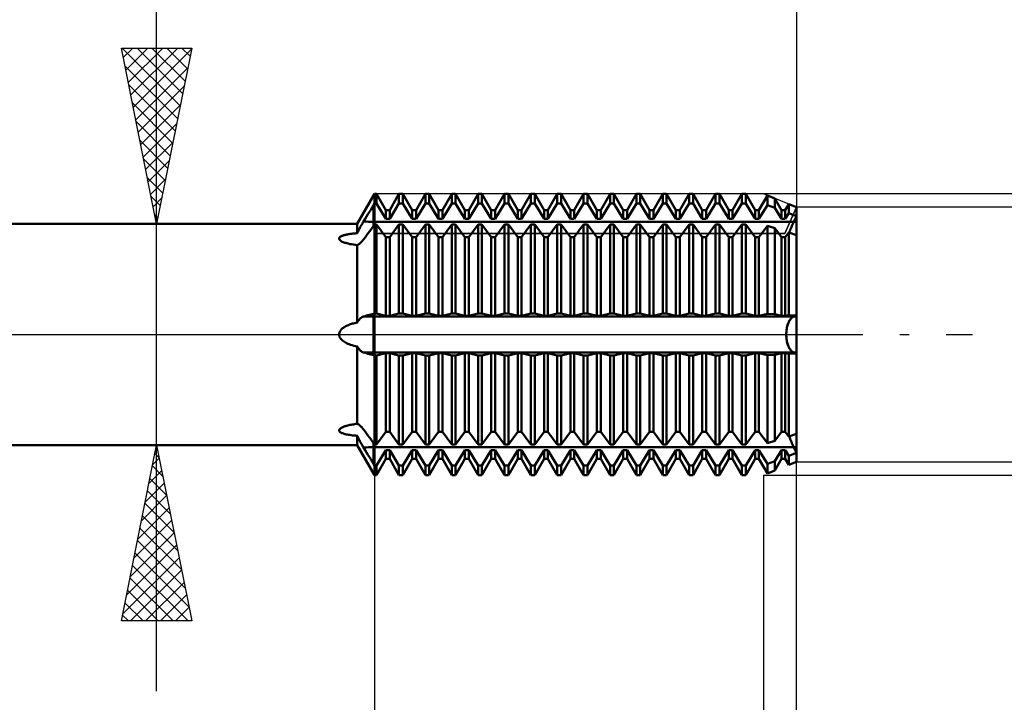
# Model space of a CAD drawing. Units: millimetres. Extents: x -55 to 83, y -41 to 47.
# Drawn here: x 20 to 48, y -10 to 9 of the extents above; entities that cross this region are included whole.
import ezdxf

# ---------------------------------------------------------------- set-up
doc = ezdxf.new("R2010")
doc.units = ezdxf.units.MM
doc.header["$LTSCALE"] = 5.25
doc.linetypes.add('LONGDASH_DASH', pattern=[0.85, 0.4, -0.2, 0.05, -0.2])
for name, color, linetype in [('1', 4, 'CONTINUOUS'), ('2', 7, 'CONTINUOUS'), ('4', 2, 'LONGDASH_DASH'), ('CUT', 1, 'CONTINUOUS'), ('NOCUT', 7, 'CONTINUOUS'), ('SK2', 7, 'CONTINUOUS'), ('SK4', 2, 'LONGDASH_DASH')]:
    doc.layers.add(name, color=color, linetype=linetype)

msp = doc.modelspace()

# ---------------------------------------------------------------- linework, layer by layer
at = {"layer": '1', "color": 4, "linetype": 'CONTINUOUS', "lineweight": 50}
for p, q in [((29.509, 3.15), (30, 4)), ((30, 4), (30.055, 4)), ((30, 3.723), (30, 4)), ((30, 3.723), (30, 4)), ((30.32, 3.54), (30.055, 4)), ((30.055, 3.723), (30.055, 4)), ((30.43, 3.54), (30.695, 4)), ((30.695, 4), (30.805, 4)), ((30.695, 3.723), (30.695, 4)), ((31.07, 3.54), (30.805, 4)), ((30.805, 3.723), (30.805, 4)), ((31.18, 3.54), (31.445, 4)), ((31.445, 4), (31.555, 4)), ((31.445, 3.723), (31.445, 4)), ((31.82, 3.54), (31.555, 4)), ((31.555, 3.723), (31.555, 4)), ((31.93, 3.54), (32.195, 4)), ((32.195, 4), (32.305, 4)), ((32.195, 3.723), (32.195, 4)), ((32.57, 3.54), (32.305, 4)), ((32.305, 3.723), (32.305, 4)), ((32.68, 3.54), (32.945, 4)), ((32.945, 4), (33.055, 4)), ((32.945, 3.723), (32.945, 4)), ((33.32, 3.54), (33.055, 4)), ((33.055, 3.723), (33.055, 4)), ((33.43, 3.54), (33.695, 4)), ((33.695, 4), (33.805, 4)), ((33.695, 3.723), (33.695, 4)), ((34.07, 3.54), (33.805, 4)), ((33.805, 3.723), (33.805, 4)), ((34.18, 3.54), (34.445, 4)), ((34.445, 4), (34.555, 4)), ((34.445, 3.723), (34.445, 4)), ((34.82, 3.54), (34.555, 4)), ((34.555, 3.723), (34.555, 4)), ((34.93, 3.54), (35.195, 4)), ((35.195, 4), (35.305, 4)), ((35.195, 3.723), (35.195, 4)), ((35.57, 3.54), (35.305, 4)), ((35.305, 3.723), (35.305, 4)), ((35.68, 3.54), (35.945, 4)), ((35.945, 4), (36.055, 4)), ((35.945, 3.723), (35.945, 4)), ((36.32, 3.54), (36.055, 4)), ((36.055, 3.723), (36.055, 4)), ((36.43, 3.54), (36.695, 4)), ((36.695, 4), (36.805, 4)), ((36.695, 3.723), (36.695, 4)), ((37.07, 3.54), (36.805, 4)), ((36.805, 3.723), (36.805, 4)), ((37.18, 3.54), (37.445, 4)), ((37.445, 4), (37.555, 4)), ((37.445, 3.723), (37.445, 4)), ((37.82, 3.54), (37.555, 4)), ((37.555, 3.723), (37.555, 4)), ((37.93, 3.54), (38.195, 4)), ((38.195, 4), (38.305, 4)), ((38.195, 3.723), (38.195, 4)), ((38.57, 3.54), (38.305, 4)), ((38.305, 3.723), (38.305, 4)), ((38.68, 3.54), (38.945, 4)), ((38.945, 4), (39.055, 4)), ((38.945, 3.723), (38.945, 4)), ((39.32, 3.54), (39.055, 4)), ((39.055, 3.723), (39.055, 4)), ((39.43, 3.54), (39.695, 4)), ((39.695, 4), (39.805, 4)), ((39.695, 3.723), (39.695, 4)), ((40.07, 3.54), (39.805, 4)), ((39.805, 3.723), (39.805, 4)), ((40.18, 3.54), (40.445, 4)), ((40.445, 4), (40.555, 4)), ((40.445, 3.723), (40.445, 4)), ((40.82, 3.54), (40.555, 4)), ((40.555, 3.723), (40.555, 4)), ((40.93, 3.54), (41.17, 3.956)), ((41.379, 3.871), (41.17, 3.956)), ((41.17, 3.682), (41.17, 3.956)), ((29.932, 3.614), (29.971, 3.677)), ((29.971, 3.677), (30, 3.723)), ((29.971, 3.203), (29.971, 3.677)), ((30, 3.723), (30.055, 3.723)), ((30, 3.203), (30, 3.723)), ((30, 3.203), (30, 3.723)), ((30.32, 3.295), (30.055, 3.723)), ((30.43, 3.295), (30.695, 3.723)), ((30.695, 3.723), (30.805, 3.723)), ((31.07, 3.295), (30.805, 3.723)), ((31.18, 3.295), (31.445, 3.723)), ((31.445, 3.723), (31.555, 3.723)), ((31.82, 3.295), (31.555, 3.723)), ((31.93, 3.295), (32.195, 3.723)), ((32.195, 3.723), (32.305, 3.723)), ((32.57, 3.295), (32.305, 3.723)), ((32.68, 3.295), (32.945, 3.723)), ((32.945, 3.723), (33.055, 3.723)), ((33.32, 3.295), (33.055, 3.723)), ((33.43, 3.295), (33.695, 3.723)), ((33.695, 3.723), (33.805, 3.723)), ((34.07, 3.295), (33.805, 3.723)), ((34.18, 3.295), (34.445, 3.723)), ((34.445, 3.723), (34.555, 3.723)), ((34.82, 3.295), (34.555, 3.723)), ((34.93, 3.295), (35.195, 3.723)), ((35.195, 3.723), (35.305, 3.723)), ((35.57, 3.295), (35.305, 3.723)), ((35.68, 3.295), (35.945, 3.723)), ((35.945, 3.723), (36.055, 3.723)), ((36.32, 3.295), (36.055, 3.723)), ((36.43, 3.295), (36.695, 3.723)), ((36.695, 3.723), (36.805, 3.723)), ((37.07, 3.295), (36.805, 3.723)), ((37.18, 3.295), (37.445, 3.723)), ((37.445, 3.723), (37.555, 3.723)), ((37.82, 3.295), (37.555, 3.723)), ((37.93, 3.295), (38.195, 3.723)), ((38.195, 3.723), (38.305, 3.723)), ((38.57, 3.295), (38.305, 3.723)), ((38.68, 3.295), (38.945, 3.723)), ((38.945, 3.723), (39.055, 3.723)), ((39.32, 3.295), (39.055, 3.723)), ((39.43, 3.295), (39.695, 3.723)), ((39.695, 3.723), (39.805, 3.723)), ((40.07, 3.295), (39.805, 3.723)), ((40.18, 3.295), (40.445, 3.723)), ((40.445, 3.723), (40.555, 3.723)), ((40.82, 3.295), (40.555, 3.723)), ((40.93, 3.295), (41.17, 3.682)), ((41.379, 3.603), (41.17, 3.682)), ((41.57, 3.54), (41.379, 3.871)), ((41.379, 3.603), (41.379, 3.871)), ((41.68, 3.54), (41.778, 3.71)), ((42, 3.62), (41.778, 3.71)), ((41.778, 3.453), (41.778, 3.71)), ((29.771, 3.354), (29.812, 3.42)), ((29.812, 3.42), (29.853, 3.486)), ((29.853, 3.486), (29.893, 3.551)), ((29.893, 3.551), (29.932, 3.614)), ((30.32, 3.54), (30.43, 3.54)), ((30.32, 3.295), (30.32, 3.54)), ((30.43, 3.295), (30.43, 3.54)), ((31.07, 3.54), (31.18, 3.54)), ((31.07, 3.295), (31.07, 3.54)), ((31.18, 3.295), (31.18, 3.54)), ((31.82, 3.54), (31.93, 3.54)), ((31.82, 3.295), (31.82, 3.54)), ((31.93, 3.295), (31.93, 3.54)), ((32.57, 3.54), (32.68, 3.54)), ((32.57, 3.295), (32.57, 3.54)), ((32.68, 3.295), (32.68, 3.54)), ((33.32, 3.54), (33.43, 3.54)), ((33.32, 3.295), (33.32, 3.54)), ((33.43, 3.295), (33.43, 3.54)), ((34.07, 3.54), (34.18, 3.54)), ((34.07, 3.295), (34.07, 3.54)), ((34.18, 3.295), (34.18, 3.54)), ((34.82, 3.54), (34.93, 3.54)), ((34.82, 3.295), (34.82, 3.54)), ((34.93, 3.295), (34.93, 3.54)), ((35.57, 3.54), (35.68, 3.54)), ((35.57, 3.295), (35.57, 3.54)), ((35.68, 3.295), (35.68, 3.54)), ((36.32, 3.54), (36.43, 3.54)), ((36.32, 3.295), (36.32, 3.54)), ((36.43, 3.295), (36.43, 3.54)), ((37.07, 3.54), (37.18, 3.54)), ((37.07, 3.295), (37.07, 3.54)), ((37.18, 3.295), (37.18, 3.54)), ((37.82, 3.54), (37.93, 3.54)), ((37.82, 3.295), (37.82, 3.54)), ((37.93, 3.295), (37.93, 3.54)), ((38.57, 3.54), (38.68, 3.54)), ((38.57, 3.295), (38.57, 3.54)), ((38.68, 3.295), (38.68, 3.54)), ((39.32, 3.54), (39.43, 3.54)), ((39.32, 3.295), (39.32, 3.54)), ((39.43, 3.295), (39.43, 3.54)), ((40.07, 3.54), (40.18, 3.54)), ((40.07, 3.295), (40.07, 3.54)), ((40.18, 3.295), (40.18, 3.54)), ((40.82, 3.54), (40.93, 3.54)), ((40.82, 3.295), (40.82, 3.54)), ((40.93, 3.295), (40.93, 3.54)), ((41.57, 3.295), (41.379, 3.603)), ((41.57, 3.54), (41.68, 3.54)), ((41.57, 3.295), (41.57, 3.54)), ((41.68, 3.295), (41.68, 3.54)), ((41.68, 3.295), (41.778, 3.453)), ((42, 3.37), (41.778, 3.453)), ((41.92, 3.203), (42, 3.37)), ((41.92, 3.203), (42, 3.37)), ((42, -3.62), (42, 3.62)), ((12, 3.15), (29.509, 3.15)), ((29.509, 2.882), (29.509, 3.15)), ((29.601, 3.069), (29.618, 3.1)), ((29.618, 3.1), (29.635, 3.131)), ((29.635, 3.131), (29.653, 3.161)), ((29.653, 3.161), (29.67, 3.19)), ((29.67, 3.19), (29.688, 3.219)), ((29.688, 3.219), (29.73, 3.287)), ((29.73, 3.287), (29.771, 3.354)), ((29.932, 3.036), (29.971, 3.088)), ((29.971, 3.203), (42, 3.203)), ((29.971, 3.088), (29.971, 3.203)), ((29.971, 3.088), (30, 3.127)), ((30, 3.127), (30, 3.203)), ((30, 3.127), (30, 3.203)), ((30, 3.127), (30.055, 3.127)), ((30, -4), (30, 3.127)), ((30.32, 2.768), (30.055, 3.127)), ((30.055, 0.596), (30.055, 3.127)), ((30.32, 3.295), (30.43, 3.295)), ((30.43, 2.768), (30.695, 3.127)), ((30.695, 3.127), (30.805, 3.127)), ((30.695, 0.596), (30.695, 3.127)), ((31.07, 2.768), (30.805, 3.127)), ((30.805, 0.596), (30.805, 3.127)), ((31.07, 3.295), (31.18, 3.295)), ((31.18, 2.768), (31.445, 3.127)), ((31.445, 3.127), (31.555, 3.127)), ((31.445, 0.596), (31.445, 3.127)), ((31.82, 2.768), (31.555, 3.127)), ((31.555, 0.596), (31.555, 3.127)), ((31.82, 3.295), (31.93, 3.295)), ((31.93, 2.768), (32.195, 3.127)), ((32.195, 3.127), (32.305, 3.127)), ((32.195, 0.596), (32.195, 3.127)), ((32.57, 2.768), (32.305, 3.127)), ((32.305, 0.596), (32.305, 3.127)), ((32.57, 3.295), (32.68, 3.295)), ((32.68, 2.768), (32.945, 3.127)), ((32.945, 3.127), (33.055, 3.127)), ((32.945, 0.596), (32.945, 3.127)), ((33.32, 2.768), (33.055, 3.127)), ((33.055, 0.596), (33.055, 3.127)), ((33.32, 3.295), (33.43, 3.295)), ((33.43, 2.768), (33.695, 3.127)), ((33.695, 3.127), (33.805, 3.127)), ((33.695, 0.596), (33.695, 3.127)), ((34.07, 2.768), (33.805, 3.127)), ((33.805, 0.596), (33.805, 3.127)), ((34.07, 3.295), (34.18, 3.295)), ((34.18, 2.768), (34.445, 3.127)), ((34.445, 3.127), (34.555, 3.127)), ((34.445, 0.596), (34.445, 3.127)), ((34.82, 2.768), (34.555, 3.127)), ((34.555, 0.596), (34.555, 3.127)), ((34.82, 3.295), (34.93, 3.295)), ((34.93, 2.768), (35.195, 3.127)), ((35.195, 3.127), (35.305, 3.127)), ((35.195, 0.596), (35.195, 3.127)), ((35.57, 2.768), (35.305, 3.127)), ((35.305, 0.596), (35.305, 3.127)), ((35.57, 3.295), (35.68, 3.295)), ((35.68, 2.768), (35.945, 3.127)), ((35.945, 3.127), (36.055, 3.127)), ((35.945, 0.596), (35.945, 3.127)), ((36.32, 2.768), (36.055, 3.127)), ((36.055, 0.596), (36.055, 3.127)), ((36.32, 3.295), (36.43, 3.295)), ((36.43, 2.768), (36.695, 3.127)), ((36.695, 3.127), (36.805, 3.127)), ((36.695, 0.596), (36.695, 3.127)), ((37.07, 2.768), (36.805, 3.127)), ((36.805, 0.596), (36.805, 3.127)), ((37.07, 3.295), (37.18, 3.295)), ((37.18, 2.768), (37.445, 3.127)), ((37.445, 3.127), (37.555, 3.127)), ((37.445, 0.596), (37.445, 3.127)), ((37.82, 2.768), (37.555, 3.127)), ((37.555, 0.596), (37.555, 3.127)), ((37.82, 3.295), (37.93, 3.295)), ((37.93, 2.768), (38.195, 3.127)), ((38.195, 3.127), (38.305, 3.127)), ((38.195, 0.596), (38.195, 3.127)), ((38.57, 2.768), (38.305, 3.127)), ((38.305, 0.596), (38.305, 3.127)), ((38.57, 3.295), (38.68, 3.295)), ((38.68, 2.768), (38.945, 3.127)), ((38.945, 3.127), (39.055, 3.127)), ((38.945, 0.596), (38.945, 3.127)), ((39.32, 2.768), (39.055, 3.127)), ((39.055, 0.596), (39.055, 3.127)), ((39.32, 3.295), (39.43, 3.295)), ((39.43, 2.768), (39.695, 3.127)), ((39.695, 3.127), (39.805, 3.127)), ((39.695, 0.596), (39.695, 3.127)), ((40.07, 2.768), (39.805, 3.127)), ((39.805, 0.596), (39.805, 3.127)), ((40.07, 3.295), (40.18, 3.295)), ((40.18, 2.768), (40.445, 3.127)), ((40.445, 3.127), (40.555, 3.127)), ((40.445, 0.596), (40.445, 3.127)), ((40.82, 2.768), (40.555, 3.127)), ((40.555, 0.596), (40.555, 3.127)), ((40.82, 3.295), (40.93, 3.295)), ((40.93, 2.768), (41.17, 3.093)), ((41.379, 3.026), (41.17, 3.093)), ((41.17, 0.59), (41.17, 3.093)), ((41.57, 3.295), (41.68, 3.295)), ((41.853, 3.054), (41.87, 3.093)), ((41.853, 3.054), (41.87, 3.093)), ((41.87, 3.093), (41.887, 3.131)), ((41.87, 3.093), (41.887, 3.131)), ((41.887, 3.131), (41.904, 3.168)), ((41.887, 3.131), (41.904, 3.168)), ((41.904, 3.168), (41.92, 3.203)), ((41.904, 3.168), (41.92, 3.203)), ((29.053, 2.795), (29.069, 2.803)), ((29.069, 2.803), (29.086, 2.81)), ((29.086, 2.81), (29.105, 2.816)), ((29.105, 2.816), (29.124, 2.822)), ((29.124, 2.822), (29.144, 2.828)), ((29.144, 2.828), (29.164, 2.833)), ((29.164, 2.833), (29.184, 2.838)), ((29.184, 2.838), (29.206, 2.843)), ((29.206, 2.843), (29.228, 2.847)), ((29.228, 2.847), (29.252, 2.852)), ((29.252, 2.852), (29.276, 2.856)), ((29.276, 2.856), (29.302, 2.86)), ((29.302, 2.86), (29.328, 2.864)), ((29.328, 2.864), (29.356, 2.867)), ((29.356, 2.867), (29.385, 2.87)), ((29.385, 2.87), (29.414, 2.874)), ((29.414, 2.874), (29.445, 2.877)), ((29.445, 2.877), (29.476, 2.88)), ((29.476, 2.88), (29.509, 2.882)), ((29.509, 2.882), (29.523, 2.913)), ((29.523, 2.913), (29.537, 2.944)), ((29.537, 2.944), (29.552, 2.975)), ((29.552, 2.975), (29.568, 3.006)), ((29.568, 3.006), (29.584, 3.038)), ((29.584, 3.038), (29.601, 3.069)), ((29.73, 2.762), (29.771, 2.818)), ((29.771, 2.818), (29.812, 2.873)), ((29.812, 2.873), (29.853, 2.928)), ((29.853, 2.928), (29.893, 2.982)), ((29.893, 2.982), (29.932, 3.036)), ((41.57, 2.768), (41.379, 3.026)), ((41.379, 0.577), (41.379, 3.026)), ((41.68, 2.768), (41.778, 2.9)), ((42, 2.83), (41.778, 2.9)), ((41.778, 0.553), (41.778, 2.9)), ((41.79, 2.897), (41.805, 2.935)), ((41.79, 2.897), (41.805, 2.935)), ((41.805, 2.935), (41.82, 2.975)), ((41.805, 2.935), (41.82, 2.975)), ((41.82, 2.975), (41.836, 3.015)), ((41.82, 2.975), (41.836, 3.015)), ((41.836, 3.015), (41.853, 3.054)), ((41.836, 3.015), (41.853, 3.054)), ((28.992, 2.725), (28.993, 2.736)), ((28.994, 2.713), (28.992, 2.725)), ((28.993, 2.736), (28.997, 2.747)), ((29, 2.702), (28.994, 2.713)), ((28.997, 2.747), (29.003, 2.758)), ((29.008, 2.691), (29, 2.702)), ((29.003, 2.758), (29.013, 2.768)), ((29.019, 2.68), (29.008, 2.691)), ((29.013, 2.768), (29.024, 2.778)), ((29.031, 2.67), (29.019, 2.68)), ((29.024, 2.778), (29.038, 2.787)), ((29.046, 2.66), (29.031, 2.67)), ((29.038, 2.787), (29.053, 2.795)), ((29.062, 2.65), (29.046, 2.66)), ((29.082, 2.64), (29.062, 2.65)), ((29.103, 2.631), (29.082, 2.64)), ((29.127, 2.621), (29.103, 2.631)), ((29.153, 2.612), (29.127, 2.621)), ((29.182, 2.603), (29.153, 2.612)), ((29.213, 2.594), (29.182, 2.603)), ((29.254, 2.584), (29.213, 2.594)), ((29.298, 2.574), (29.254, 2.584)), ((29.346, 2.565), (29.298, 2.574)), ((29.397, 2.557), (29.346, 2.565)), ((29.451, 2.549), (29.397, 2.557)), ((29.509, 2.542), (29.451, 2.549)), ((29.509, 2.542), (29.523, 2.548)), ((29.509, 0.34), (29.509, 2.542)), ((29.523, 2.548), (29.537, 2.555)), ((29.537, 2.555), (29.552, 2.565)), ((29.552, 2.565), (29.568, 2.577)), ((29.568, 2.577), (29.584, 2.59)), ((29.584, 2.59), (29.601, 2.606)), ((29.601, 2.606), (29.618, 2.623)), ((29.618, 2.623), (29.635, 2.641)), ((29.635, 2.641), (29.653, 2.662)), ((29.653, 2.662), (29.67, 2.683)), ((29.67, 2.683), (29.688, 2.706)), ((29.688, 2.706), (29.73, 2.762)), ((30.32, 2.768), (30.43, 2.768)), ((30.32, 0.528), (30.32, 2.768)), ((30.43, 0.528), (30.43, 2.768)), ((31.07, 2.768), (31.18, 2.768)), ((31.07, 0.528), (31.07, 2.768)), ((31.18, 0.528), (31.18, 2.768)), ((31.82, 2.768), (31.93, 2.768)), ((31.82, 0.528), (31.82, 2.768)), ((31.93, 0.528), (31.93, 2.768)), ((32.57, 2.768), (32.68, 2.768)), ((32.57, 0.528), (32.57, 2.768)), ((32.68, 0.528), (32.68, 2.768)), ((33.32, 2.768), (33.43, 2.768)), ((33.32, 0.528), (33.32, 2.768)), ((33.43, 0.528), (33.43, 2.768)), ((34.07, 2.768), (34.18, 2.768)), ((34.07, 0.528), (34.07, 2.768)), ((34.18, 0.528), (34.18, 2.768)), ((34.82, 2.768), (34.93, 2.768)), ((34.82, 0.528), (34.82, 2.768)), ((34.93, 0.528), (34.93, 2.768)), ((35.57, 2.768), (35.68, 2.768)), ((35.57, 0.528), (35.57, 2.768)), ((35.68, 0.528), (35.68, 2.768)), ((36.32, 2.768), (36.43, 2.768)), ((36.32, 0.528), (36.32, 2.768)), ((36.43, 0.528), (36.43, 2.768)), ((37.07, 2.768), (37.18, 2.768)), ((37.07, 0.528), (37.07, 2.768)), ((37.18, 0.528), (37.18, 2.768)), ((37.82, 2.768), (37.93, 2.768)), ((37.82, 0.528), (37.82, 2.768)), ((37.93, 0.528), (37.93, 2.768)), ((38.57, 2.768), (38.68, 2.768)), ((38.57, 0.528), (38.57, 2.768)), ((38.68, 0.528), (38.68, 2.768)), ((39.32, 2.768), (39.43, 2.768)), ((39.32, 0.528), (39.32, 2.768)), ((39.43, 0.528), (39.43, 2.768)), ((40.07, 2.768), (40.18, 2.768)), ((40.07, 0.528), (40.07, 2.768)), ((40.18, 0.528), (40.18, 2.768)), ((40.82, 2.768), (40.93, 2.768)), ((40.82, 0.528), (40.82, 2.768)), ((40.93, 0.528), (40.93, 2.768)), ((41.57, 2.768), (41.68, 2.768)), ((41.57, 0.528), (41.57, 2.768)), ((41.68, 0.528), (41.68, 2.768)), ((29.853, 0.558), (29.893, 0.568)), ((29.893, 0.568), (29.932, 0.579)), ((29.932, 0.579), (29.971, 0.589)), ((29.971, 0.589), (30, 0.596)), ((29.971, 0.513), (29.971, 0.589)), ((30, 0.596), (30.055, 0.596)), ((30.32, 0.528), (30.055, 0.596)), ((30.43, 0.528), (30.695, 0.596)), ((30.695, 0.596), (30.805, 0.596)), ((31.07, 0.528), (30.805, 0.596)), ((31.18, 0.528), (31.445, 0.596)), ((31.445, 0.596), (31.555, 0.596)), ((31.82, 0.528), (31.555, 0.596)), ((31.93, 0.528), (32.195, 0.596)), ((32.195, 0.596), (32.305, 0.596)), ((32.57, 0.528), (32.305, 0.596)), ((32.68, 0.528), (32.945, 0.596)), ((32.945, 0.596), (33.055, 0.596)), ((33.32, 0.528), (33.055, 0.596)), ((33.43, 0.528), (33.695, 0.596)), ((33.695, 0.596), (33.805, 0.596)), ((34.07, 0.528), (33.805, 0.596)), ((34.18, 0.528), (34.445, 0.596)), ((34.445, 0.596), (34.555, 0.596)), ((34.82, 0.528), (34.555, 0.596)), ((34.93, 0.528), (35.195, 0.596)), ((35.195, 0.596), (35.305, 0.596)), ((35.57, 0.528), (35.305, 0.596)), ((35.68, 0.528), (35.945, 0.596)), ((35.945, 0.596), (36.055, 0.596)), ((36.32, 0.528), (36.055, 0.596)), ((36.43, 0.528), (36.695, 0.596)), ((36.695, 0.596), (36.805, 0.596)), ((37.07, 0.528), (36.805, 0.596)), ((37.18, 0.528), (37.445, 0.596)), ((37.445, 0.596), (37.555, 0.596)), ((37.82, 0.528), (37.555, 0.596)), ((37.93, 0.528), (38.195, 0.596)), ((38.195, 0.596), (38.305, 0.596)), ((38.57, 0.528), (38.305, 0.596)), ((38.68, 0.528), (38.945, 0.596)), ((38.945, 0.596), (39.055, 0.596)), ((39.32, 0.528), (39.055, 0.596)), ((39.43, 0.528), (39.695, 0.596)), ((39.695, 0.596), (39.805, 0.596)), ((40.07, 0.528), (39.805, 0.596)), ((40.18, 0.528), (40.445, 0.596)), ((40.445, 0.596), (40.555, 0.596)), ((40.82, 0.528), (40.555, 0.596)), ((40.93, 0.528), (41.17, 0.59)), ((41.379, 0.577), (41.17, 0.59)), ((41.57, 0.528), (41.379, 0.577)), ((29.283, 0.28), (29.312, 0.29)), ((29.312, 0.29), (29.342, 0.299)), ((29.342, 0.299), (29.373, 0.309)), ((29.373, 0.309), (29.405, 0.317)), ((29.405, 0.317), (29.439, 0.325)), ((29.439, 0.325), (29.473, 0.333)), ((29.473, 0.333), (29.509, 0.34)), ((29.509, 0.34), (29.523, 0.365)), ((29.523, 0.365), (29.537, 0.388)), ((29.537, 0.388), (29.552, 0.41)), ((29.552, 0.41), (29.568, 0.43)), ((29.568, 0.43), (29.584, 0.447)), ((29.584, 0.447), (29.601, 0.463)), ((29.601, 0.463), (29.618, 0.477)), ((29.618, 0.477), (29.635, 0.489)), ((29.635, 0.489), (29.653, 0.499)), ((29.653, 0.499), (29.67, 0.507)), ((29.67, 0.507), (29.688, 0.513)), ((29.688, 0.513), (29.73, 0.524)), ((29.688, 0.513), (42, 0.513)), ((29.73, 0.524), (29.771, 0.536)), ((29.771, 0.536), (29.812, 0.547)), ((29.812, 0.547), (29.853, 0.558)), ((29.971, -0.513), (29.971, 0.513)), ((30.32, 0.528), (30.43, 0.528)), ((31.07, 0.528), (31.18, 0.528)), ((31.82, 0.528), (31.93, 0.528)), ((32.57, 0.528), (32.68, 0.528)), ((33.32, 0.528), (33.43, 0.528)), ((34.07, 0.528), (34.18, 0.528)), ((34.82, 0.528), (34.93, 0.528)), ((35.57, 0.528), (35.68, 0.528)), ((36.32, 0.528), (36.43, 0.528)), ((37.07, 0.528), (37.18, 0.528)), ((37.82, 0.528), (37.93, 0.528)), ((38.57, 0.528), (38.68, 0.528)), ((39.32, 0.528), (39.43, 0.528)), ((40.07, 0.528), (40.18, 0.528)), ((40.82, 0.528), (40.93, 0.528)), ((41.57, 0.528), (41.68, 0.528)), ((41.68, 0.528), (41.778, 0.553)), ((41.742, 0.255), (41.75, 0.283)), ((41.746, 0.269), (41.756, 0.301)), ((41.75, 0.283), (41.759, 0.309)), ((41.756, 0.301), (41.768, 0.331)), ((41.759, 0.309), (41.769, 0.334)), ((41.768, 0.331), (41.78, 0.359)), ((41.769, 0.334), (41.779, 0.357)), ((42, 0.54), (41.778, 0.553)), ((41.779, 0.357), (41.79, 0.379)), ((41.78, 0.359), (41.794, 0.385)), ((41.79, 0.379), (41.802, 0.4)), ((41.794, 0.385), (41.808, 0.41)), ((41.802, 0.4), (41.814, 0.419)), ((41.808, 0.41), (41.823, 0.433)), ((41.814, 0.419), (41.827, 0.437)), ((41.823, 0.433), (41.839, 0.453)), ((41.827, 0.437), (41.84, 0.453)), ((41.839, 0.453), (41.855, 0.47)), ((41.84, 0.453), (41.853, 0.468)), ((41.853, 0.468), (41.867, 0.481)), ((41.855, 0.47), (41.872, 0.485)), ((41.867, 0.481), (41.88, 0.491)), ((41.872, 0.485), (41.888, 0.497)), ((41.88, 0.491), (41.894, 0.5)), ((41.888, 0.497), (41.904, 0.506)), ((41.894, 0.5), (41.907, 0.508)), ((41.904, 0.506), (41.92, 0.513)), ((41.907, 0.508), (41.92, 0.513)), ((41.92, 0.513), (42, 0.54)), ((41.92, 0.513), (42, 0.54)), ((28.992, 0), (28.994, 0.026)), ((28.994, -0.025), (28.992, 0)), ((28.994, 0.026), (29, 0.051)), ((29, 0.051), (29.009, 0.076)), ((29.009, 0.076), (29.022, 0.099)), ((29.022, 0.099), (29.037, 0.12)), ((29.037, 0.12), (29.054, 0.14)), ((29.054, 0.14), (29.072, 0.159)), ((29.072, 0.159), (29.092, 0.176)), ((29.092, 0.176), (29.113, 0.192)), ((29.113, 0.192), (29.135, 0.208)), ((29.135, 0.208), (29.158, 0.222)), ((29.158, 0.222), (29.181, 0.234)), ((29.181, 0.234), (29.205, 0.246)), ((29.205, 0.246), (29.23, 0.258)), ((29.23, 0.258), (29.256, 0.269)), ((29.256, 0.269), (29.283, 0.28)), ((41.707, 0.032), (41.709, 0.065)), ((41.707, 0), (41.708, 0.039)), ((41.707, 0), (41.707, 0.032)), ((41.707, -0.032), (41.707, 0)), ((41.708, -0.039), (41.707, 0)), ((41.708, 0.039), (41.71, 0.079)), ((41.709, 0.065), (41.712, 0.098)), ((41.71, 0.079), (41.714, 0.119)), ((41.712, 0.098), (41.716, 0.131)), ((41.714, 0.119), (41.72, 0.159)), ((41.716, 0.131), (41.721, 0.164)), ((41.72, 0.159), (41.727, 0.197)), ((41.721, 0.164), (41.727, 0.195)), ((41.727, 0.197), (41.736, 0.234)), ((41.727, 0.195), (41.734, 0.226)), ((41.734, 0.226), (41.742, 0.255)), ((41.736, 0.234), (41.746, 0.269)), ((28.999, -0.049), (28.994, -0.025)), ((29.008, -0.072), (28.999, -0.049)), ((29.019, -0.094), (29.008, -0.072)), ((29.033, -0.115), (29.019, -0.094)), ((29.049, -0.135), (29.033, -0.115)), ((29.068, -0.155), (29.049, -0.135)), ((29.09, -0.174), (29.068, -0.155)), ((29.114, -0.193), (29.09, -0.174)), ((29.142, -0.212), (29.114, -0.193)), ((29.172, -0.229), (29.142, -0.212)), ((29.205, -0.246), (29.172, -0.229)), ((29.24, -0.262), (29.205, -0.246)), ((29.279, -0.278), (29.24, -0.262)), ((29.319, -0.292), (29.279, -0.278)), ((41.709, -0.065), (41.707, -0.032)), ((41.71, -0.079), (41.708, -0.039)), ((41.712, -0.098), (41.709, -0.065)), ((41.714, -0.119), (41.71, -0.079)), ((41.716, -0.131), (41.712, -0.098)), ((41.72, -0.159), (41.714, -0.119)), ((41.721, -0.164), (41.716, -0.131)), ((41.727, -0.197), (41.72, -0.159)), ((41.727, -0.195), (41.721, -0.164)), ((41.734, -0.226), (41.727, -0.195)), ((41.736, -0.234), (41.727, -0.197)), ((41.742, -0.255), (41.734, -0.226)), ((41.746, -0.269), (41.736, -0.234)), ((41.75, -0.283), (41.742, -0.255)), ((41.756, -0.301), (41.746, -0.269)), ((29.363, -0.306), (29.319, -0.292)), ((29.409, -0.318), (29.363, -0.306)), ((29.458, -0.33), (29.409, -0.318)), ((29.509, -0.34), (29.458, -0.33)), ((29.523, -0.365), (29.509, -0.34)), ((29.509, -2.542), (29.509, -0.34)), ((29.537, -0.388), (29.523, -0.365)), ((29.552, -0.41), (29.537, -0.388)), ((29.568, -0.43), (29.552, -0.41)), ((29.584, -0.447), (29.568, -0.43)), ((29.601, -0.463), (29.584, -0.447)), ((29.618, -0.477), (29.601, -0.463)), ((29.635, -0.489), (29.618, -0.477)), ((29.653, -0.499), (29.635, -0.489)), ((29.67, -0.507), (29.653, -0.499)), ((29.688, -0.513), (29.67, -0.507)), ((29.73, -0.524), (29.688, -0.513)), ((29.688, -0.513), (42, -0.513)), ((29.771, -0.536), (29.73, -0.524)), ((29.812, -0.547), (29.771, -0.536)), ((29.853, -0.558), (29.812, -0.547)), ((29.893, -0.568), (29.853, -0.558)), ((29.971, -0.589), (29.971, -0.513)), ((30.055, -0.596), (30.32, -0.528)), ((30.32, -0.528), (30.43, -0.528)), ((30.32, -2.768), (30.32, -0.528)), ((30.695, -0.596), (30.43, -0.528)), ((30.43, -2.768), (30.43, -0.528)), ((30.805, -0.596), (31.07, -0.528)), ((31.07, -0.528), (31.18, -0.528)), ((31.07, -2.768), (31.07, -0.528)), ((31.445, -0.596), (31.18, -0.528)), ((31.18, -2.768), (31.18, -0.528)), ((31.555, -0.596), (31.82, -0.528)), ((31.82, -0.528), (31.93, -0.528)), ((31.82, -2.768), (31.82, -0.528)), ((32.195, -0.596), (31.93, -0.528)), ((31.93, -2.768), (31.93, -0.528)), ((32.305, -0.596), (32.57, -0.528)), ((32.57, -0.528), (32.68, -0.528)), ((32.57, -2.768), (32.57, -0.528)), ((32.945, -0.596), (32.68, -0.528)), ((32.68, -2.768), (32.68, -0.528)), ((33.055, -0.596), (33.32, -0.528)), ((33.32, -0.528), (33.43, -0.528)), ((33.32, -2.768), (33.32, -0.528)), ((33.695, -0.596), (33.43, -0.528)), ((33.43, -2.768), (33.43, -0.528)), ((33.805, -0.596), (34.07, -0.528)), ((34.07, -0.528), (34.18, -0.528)), ((34.07, -2.768), (34.07, -0.528)), ((34.445, -0.596), (34.18, -0.528)), ((34.18, -2.768), (34.18, -0.528)), ((34.555, -0.596), (34.82, -0.528)), ((34.82, -0.528), (34.93, -0.528)), ((34.82, -2.768), (34.82, -0.528)), ((35.195, -0.596), (34.93, -0.528)), ((34.93, -2.768), (34.93, -0.528)), ((35.305, -0.596), (35.57, -0.528)), ((35.57, -0.528), (35.68, -0.528)), ((35.57, -2.768), (35.57, -0.528)), ((35.945, -0.596), (35.68, -0.528)), ((35.68, -2.768), (35.68, -0.528)), ((36.055, -0.596), (36.32, -0.528)), ((36.32, -0.528), (36.43, -0.528)), ((36.32, -2.768), (36.32, -0.528)), ((36.695, -0.596), (36.43, -0.528)), ((36.43, -2.768), (36.43, -0.528)), ((36.805, -0.596), (37.07, -0.528)), ((37.07, -0.528), (37.18, -0.528)), ((37.07, -2.768), (37.07, -0.528)), ((37.445, -0.596), (37.18, -0.528)), ((37.18, -2.768), (37.18, -0.528)), ((37.555, -0.596), (37.82, -0.528)), ((37.82, -0.528), (37.93, -0.528)), ((37.82, -2.768), (37.82, -0.528)), ((38.195, -0.596), (37.93, -0.528)), ((37.93, -2.768), (37.93, -0.528)), ((38.305, -0.596), (38.57, -0.528)), ((38.57, -0.528), (38.68, -0.528)), ((38.57, -2.768), (38.57, -0.528)), ((38.945, -0.596), (38.68, -0.528)), ((38.68, -2.768), (38.68, -0.528)), ((39.055, -0.596), (39.32, -0.528)), ((39.32, -0.528), (39.43, -0.528)), ((39.32, -2.768), (39.32, -0.528)), ((39.695, -0.596), (39.43, -0.528)), ((39.43, -2.768), (39.43, -0.528)), ((39.805, -0.596), (40.07, -0.528)), ((40.07, -0.528), (40.18, -0.528)), ((40.07, -2.768), (40.07, -0.528)), ((40.445, -0.596), (40.18, -0.528)), ((40.18, -2.768), (40.18, -0.528)), ((40.555, -0.596), (40.82, -0.528)), ((40.82, -0.528), (40.93, -0.528)), ((40.82, -2.768), (40.82, -0.528)), ((41.17, -0.59), (40.93, -0.528)), ((40.93, -2.768), (40.93, -0.528)), ((41.379, -0.577), (41.57, -0.528)), ((41.57, -0.528), (41.68, -0.528)), ((41.57, -2.768), (41.57, -0.528)), ((41.778, -0.553), (41.68, -0.528)), ((41.68, -2.768), (41.68, -0.528)), ((41.759, -0.309), (41.75, -0.283)), ((41.768, -0.331), (41.756, -0.301)), ((41.769, -0.334), (41.759, -0.309)), ((41.78, -0.359), (41.768, -0.331)), ((41.779, -0.357), (41.769, -0.334)), ((41.778, -0.553), (42, -0.54)), ((41.778, -2.9), (41.778, -0.553)), ((41.79, -0.379), (41.779, -0.357)), ((41.794, -0.385), (41.78, -0.359)), ((41.802, -0.4), (41.79, -0.379)), ((41.808, -0.41), (41.794, -0.385)), ((41.814, -0.419), (41.802, -0.4)), ((41.823, -0.433), (41.808, -0.41)), ((41.827, -0.437), (41.814, -0.419)), ((41.839, -0.453), (41.823, -0.433)), ((41.84, -0.453), (41.827, -0.437)), ((41.855, -0.47), (41.839, -0.453)), ((41.853, -0.468), (41.84, -0.453)), ((41.867, -0.481), (41.853, -0.468)), ((41.872, -0.485), (41.855, -0.47)), ((41.88, -0.491), (41.867, -0.481)), ((41.888, -0.497), (41.872, -0.485)), ((41.894, -0.5), (41.88, -0.491)), ((41.904, -0.506), (41.888, -0.497)), ((41.907, -0.508), (41.894, -0.5)), ((41.92, -0.513), (41.904, -0.506)), ((41.92, -0.513), (41.907, -0.508)), ((42, -0.54), (41.92, -0.513)), ((42, -0.54), (41.92, -0.513)), ((29.932, -0.579), (29.893, -0.568)), ((29.971, -0.589), (29.932, -0.579)), ((30, -0.596), (29.971, -0.589)), ((30, -0.596), (30.055, -0.596)), ((30.055, -3.127), (30.055, -0.596)), ((30.695, -0.596), (30.805, -0.596)), ((30.695, -3.127), (30.695, -0.596)), ((30.805, -3.127), (30.805, -0.596)), ((31.445, -0.596), (31.555, -0.596)), ((31.445, -3.127), (31.445, -0.596)), ((31.555, -3.127), (31.555, -0.596)), ((32.195, -0.596), (32.305, -0.596)), ((32.195, -3.127), (32.195, -0.596)), ((32.305, -3.127), (32.305, -0.596)), ((32.945, -0.596), (33.055, -0.596)), ((32.945, -3.127), (32.945, -0.596)), ((33.055, -3.127), (33.055, -0.596)), ((33.695, -0.596), (33.805, -0.596)), ((33.695, -3.127), (33.695, -0.596)), ((33.805, -3.127), (33.805, -0.596)), ((34.445, -0.596), (34.555, -0.596)), ((34.445, -3.127), (34.445, -0.596)), ((34.555, -3.127), (34.555, -0.596)), ((35.195, -0.596), (35.305, -0.596)), ((35.195, -3.127), (35.195, -0.596)), ((35.305, -3.127), (35.305, -0.596)), ((35.945, -0.596), (36.055, -0.596)), ((35.945, -3.127), (35.945, -0.596)), ((36.055, -3.127), (36.055, -0.596)), ((36.695, -0.596), (36.805, -0.596)), ((36.695, -3.127), (36.695, -0.596)), ((36.805, -3.127), (36.805, -0.596)), ((37.445, -0.596), (37.555, -0.596)), ((37.445, -3.127), (37.445, -0.596)), ((37.555, -3.127), (37.555, -0.596)), ((38.195, -0.596), (38.305, -0.596)), ((38.195, -3.127), (38.195, -0.596)), ((38.305, -3.127), (38.305, -0.596)), ((38.945, -0.596), (39.055, -0.596)), ((38.945, -3.127), (38.945, -0.596)), ((39.055, -3.127), (39.055, -0.596)), ((39.695, -0.596), (39.805, -0.596)), ((39.695, -3.127), (39.695, -0.596)), ((39.805, -3.127), (39.805, -0.596)), ((40.445, -0.596), (40.555, -0.596)), ((40.445, -3.127), (40.445, -0.596)), ((40.555, -3.127), (40.555, -0.596)), ((41.17, -0.59), (41.379, -0.577)), ((41.17, -3.093), (41.17, -0.59)), ((41.379, -3.026), (41.379, -0.577)), ((28.992, -2.725), (28.994, -2.714)), ((28.993, -2.737), (28.992, -2.725)), ((28.997, -2.748), (28.993, -2.737)), ((28.994, -2.714), (29, -2.702)), ((29.003, -2.758), (28.997, -2.748)), ((29, -2.702), (29.008, -2.691)), ((29.013, -2.768), (29.003, -2.758)), ((29.008, -2.691), (29.018, -2.681)), ((29.024, -2.778), (29.013, -2.768)), ((29.018, -2.681), (29.03, -2.67)), ((29.037, -2.787), (29.024, -2.778)), ((29.03, -2.67), (29.044, -2.661)), ((29.053, -2.795), (29.037, -2.787)), ((29.044, -2.661), (29.06, -2.651)), ((29.071, -2.803), (29.053, -2.795)), ((29.06, -2.651), (29.077, -2.643)), ((29.077, -2.643), (29.094, -2.635)), ((29.094, -2.635), (29.113, -2.627)), ((29.113, -2.627), (29.132, -2.619)), ((29.132, -2.619), (29.152, -2.612)), ((29.152, -2.612), (29.172, -2.606)), ((29.172, -2.606), (29.193, -2.6)), ((29.193, -2.6), (29.215, -2.594)), ((29.215, -2.594), (29.242, -2.587)), ((29.242, -2.587), (29.27, -2.58)), ((29.27, -2.58), (29.3, -2.574)), ((29.3, -2.574), (29.331, -2.568)), ((29.331, -2.568), (29.364, -2.562)), ((29.364, -2.562), (29.398, -2.557)), ((29.398, -2.557), (29.434, -2.551)), ((29.434, -2.551), (29.471, -2.546)), ((29.471, -2.546), (29.509, -2.542)), ((29.523, -2.548), (29.509, -2.542)), ((29.537, -2.555), (29.523, -2.548)), ((29.552, -2.565), (29.537, -2.555)), ((29.568, -2.577), (29.552, -2.565)), ((29.584, -2.59), (29.568, -2.577)), ((29.601, -2.606), (29.584, -2.59)), ((29.618, -2.623), (29.601, -2.606)), ((29.635, -2.641), (29.618, -2.623)), ((29.653, -2.662), (29.635, -2.641)), ((29.67, -2.683), (29.653, -2.662)), ((29.688, -2.706), (29.67, -2.683)), ((29.73, -2.762), (29.688, -2.706)), ((29.771, -2.818), (29.73, -2.762)), ((30.055, -3.127), (30.32, -2.768)), ((30.32, -2.768), (30.43, -2.768)), ((30.695, -3.127), (30.43, -2.768)), ((30.805, -3.127), (31.07, -2.768)), ((31.07, -2.768), (31.18, -2.768)), ((31.445, -3.127), (31.18, -2.768)), ((31.555, -3.127), (31.82, -2.768)), ((31.82, -2.768), (31.93, -2.768)), ((32.195, -3.127), (31.93, -2.768)), ((32.305, -3.127), (32.57, -2.768)), ((32.57, -2.768), (32.68, -2.768)), ((32.945, -3.127), (32.68, -2.768)), ((33.055, -3.127), (33.32, -2.768)), ((33.32, -2.768), (33.43, -2.768)), ((33.695, -3.127), (33.43, -2.768)), ((33.805, -3.127), (34.07, -2.768)), ((34.07, -2.768), (34.18, -2.768)), ((34.445, -3.127), (34.18, -2.768)), ((34.555, -3.127), (34.82, -2.768)), ((34.82, -2.768), (34.93, -2.768)), ((35.195, -3.127), (34.93, -2.768)), ((35.305, -3.127), (35.57, -2.768)), ((35.57, -2.768), (35.68, -2.768)), ((35.945, -3.127), (35.68, -2.768)), ((36.055, -3.127), (36.32, -2.768)), ((36.32, -2.768), (36.43, -2.768)), ((36.695, -3.127), (36.43, -2.768)), ((36.805, -3.127), (37.07, -2.768)), ((37.07, -2.768), (37.18, -2.768)), ((37.445, -3.127), (37.18, -2.768)), ((37.555, -3.127), (37.82, -2.768)), ((37.82, -2.768), (37.93, -2.768)), ((38.195, -3.127), (37.93, -2.768)), ((38.305, -3.127), (38.57, -2.768)), ((38.57, -2.768), (38.68, -2.768)), ((38.945, -3.127), (38.68, -2.768)), ((39.055, -3.127), (39.32, -2.768)), ((39.32, -2.768), (39.43, -2.768)), ((39.695, -3.127), (39.43, -2.768)), ((39.805, -3.127), (40.07, -2.768)), ((40.07, -2.768), (40.18, -2.768)), ((40.445, -3.127), (40.18, -2.768)), ((40.555, -3.127), (40.82, -2.768)), ((40.82, -2.768), (40.93, -2.768)), ((41.17, -3.093), (40.93, -2.768)), ((41.379, -3.026), (41.57, -2.768)), ((41.57, -2.768), (41.68, -2.768)), ((41.778, -2.9), (41.68, -2.768)), ((29.091, -2.811), (29.071, -2.803)), ((29.113, -2.819), (29.091, -2.811)), ((29.138, -2.827), (29.113, -2.819)), ((29.165, -2.834), (29.138, -2.827)), ((29.194, -2.841), (29.165, -2.834)), ((29.226, -2.847), (29.194, -2.841)), ((29.26, -2.853), (29.226, -2.847)), ((29.296, -2.859), (29.26, -2.853)), ((29.334, -2.864), (29.296, -2.859)), ((29.375, -2.869), (29.334, -2.864)), ((29.417, -2.874), (29.375, -2.869)), ((29.462, -2.878), (29.417, -2.874)), ((29.509, -2.882), (29.462, -2.878)), ((29.523, -2.913), (29.509, -2.882)), ((29.509, -3.15), (29.509, -2.882)), ((29.537, -2.944), (29.523, -2.913)), ((29.552, -2.975), (29.537, -2.944)), ((29.568, -3.006), (29.552, -2.975)), ((29.584, -3.038), (29.568, -3.006)), ((29.601, -3.069), (29.584, -3.038)), ((29.618, -3.1), (29.601, -3.069)), ((29.812, -2.873), (29.771, -2.818)), ((29.853, -2.928), (29.812, -2.873)), ((29.893, -2.982), (29.853, -2.928)), ((29.932, -3.036), (29.893, -2.982)), ((29.971, -3.088), (29.932, -3.036)), ((41.17, -3.093), (41.379, -3.026)), ((41.778, -2.9), (42, -2.83)), ((41.805, -2.935), (41.79, -2.897)), ((41.805, -2.935), (41.79, -2.897)), ((41.82, -2.975), (41.805, -2.935)), ((41.82, -2.975), (41.805, -2.935)), ((41.836, -3.015), (41.82, -2.975)), ((41.836, -3.015), (41.82, -2.975)), ((41.853, -3.054), (41.836, -3.015)), ((41.853, -3.054), (41.836, -3.015)), ((41.87, -3.093), (41.853, -3.054)), ((41.87, -3.093), (41.853, -3.054)), ((12, -3.15), (29.509, -3.15)), ((30, -4), (29.509, -3.15)), ((29.635, -3.131), (29.618, -3.1)), ((29.653, -3.161), (29.635, -3.131)), ((29.67, -3.19), (29.653, -3.161)), ((29.688, -3.219), (29.67, -3.19)), ((29.73, -3.287), (29.688, -3.219)), ((29.771, -3.354), (29.73, -3.287)), ((29.812, -3.42), (29.771, -3.354)), ((30, -3.127), (29.971, -3.088)), ((29.971, -3.677), (29.971, -3.088)), ((29.971, -3.203), (42, -3.203)), ((30, -3.127), (30.055, -3.127)), ((30.055, -3.723), (30.32, -3.295)), ((30.32, -3.295), (30.43, -3.295)), ((30.32, -3.54), (30.32, -3.295)), ((30.695, -3.723), (30.43, -3.295)), ((30.43, -3.54), (30.43, -3.295)), ((30.695, -3.127), (30.805, -3.127)), ((30.805, -3.723), (31.07, -3.295)), ((31.07, -3.295), (31.18, -3.295)), ((31.07, -3.54), (31.07, -3.295)), ((31.445, -3.723), (31.18, -3.295)), ((31.18, -3.54), (31.18, -3.295)), ((31.445, -3.127), (31.555, -3.127)), ((31.555, -3.723), (31.82, -3.295)), ((31.82, -3.295), (31.93, -3.295)), ((31.82, -3.54), (31.82, -3.295)), ((32.195, -3.723), (31.93, -3.295)), ((31.93, -3.54), (31.93, -3.295)), ((32.195, -3.127), (32.305, -3.127)), ((32.305, -3.723), (32.57, -3.295)), ((32.57, -3.295), (32.68, -3.295)), ((32.57, -3.54), (32.57, -3.295)), ((32.945, -3.723), (32.68, -3.295)), ((32.68, -3.54), (32.68, -3.295)), ((32.945, -3.127), (33.055, -3.127)), ((33.055, -3.723), (33.32, -3.295)), ((33.32, -3.295), (33.43, -3.295)), ((33.32, -3.54), (33.32, -3.295)), ((33.695, -3.723), (33.43, -3.295)), ((33.43, -3.54), (33.43, -3.295)), ((33.695, -3.127), (33.805, -3.127)), ((33.805, -3.723), (34.07, -3.295)), ((34.07, -3.295), (34.18, -3.295)), ((34.07, -3.54), (34.07, -3.295)), ((34.445, -3.723), (34.18, -3.295)), ((34.18, -3.54), (34.18, -3.295)), ((34.445, -3.127), (34.555, -3.127)), ((34.555, -3.723), (34.82, -3.295)), ((34.82, -3.295), (34.93, -3.295)), ((34.82, -3.54), (34.82, -3.295)), ((35.195, -3.723), (34.93, -3.295)), ((34.93, -3.54), (34.93, -3.295)), ((35.195, -3.127), (35.305, -3.127)), ((35.305, -3.723), (35.57, -3.295)), ((35.57, -3.295), (35.68, -3.295)), ((35.57, -3.54), (35.57, -3.295)), ((35.945, -3.723), (35.68, -3.295)), ((35.68, -3.54), (35.68, -3.295)), ((35.945, -3.127), (36.055, -3.127)), ((36.055, -3.723), (36.32, -3.295)), ((36.32, -3.295), (36.43, -3.295)), ((36.32, -3.54), (36.32, -3.295)), ((36.695, -3.723), (36.43, -3.295)), ((36.43, -3.54), (36.43, -3.295)), ((36.695, -3.127), (36.805, -3.127)), ((36.805, -3.723), (37.07, -3.295)), ((37.07, -3.295), (37.18, -3.295)), ((37.07, -3.54), (37.07, -3.295)), ((37.445, -3.723), (37.18, -3.295)), ((37.18, -3.54), (37.18, -3.295)), ((37.445, -3.127), (37.555, -3.127)), ((37.555, -3.723), (37.82, -3.295)), ((37.82, -3.295), (37.93, -3.295)), ((37.82, -3.54), (37.82, -3.295)), ((38.195, -3.723), (37.93, -3.295)), ((37.93, -3.54), (37.93, -3.295)), ((38.195, -3.127), (38.305, -3.127)), ((38.305, -3.723), (38.57, -3.295)), ((38.57, -3.295), (38.68, -3.295)), ((38.57, -3.54), (38.57, -3.295)), ((38.945, -3.723), (38.68, -3.295)), ((38.68, -3.54), (38.68, -3.295)), ((38.945, -3.127), (39.055, -3.127)), ((39.055, -3.723), (39.32, -3.295)), ((39.32, -3.295), (39.43, -3.295)), ((39.32, -3.54), (39.32, -3.295)), ((39.695, -3.723), (39.43, -3.295)), ((39.43, -3.54), (39.43, -3.295)), ((39.695, -3.127), (39.805, -3.127)), ((39.805, -3.723), (40.07, -3.295)), ((40.07, -3.295), (40.18, -3.295)), ((40.07, -3.54), (40.07, -3.295)), ((40.445, -3.723), (40.18, -3.295)), ((40.18, -3.54), (40.18, -3.295)), ((40.445, -3.127), (40.555, -3.127)), ((40.555, -3.723), (40.82, -3.295)), ((40.82, -3.295), (40.93, -3.295)), ((40.82, -3.54), (40.82, -3.295)), ((41.17, -3.682), (40.93, -3.295)), ((40.93, -3.54), (40.93, -3.295)), ((41.379, -3.603), (41.57, -3.295)), ((41.57, -3.295), (41.68, -3.295)), ((41.57, -3.54), (41.57, -3.295)), ((41.778, -3.453), (41.68, -3.295)), ((41.68, -3.54), (41.68, -3.295)), ((41.887, -3.131), (41.87, -3.093)), ((41.887, -3.131), (41.87, -3.093)), ((41.904, -3.168), (41.887, -3.131)), ((41.904, -3.168), (41.887, -3.131)), ((41.92, -3.203), (41.904, -3.168)), ((41.92, -3.203), (41.904, -3.168)), ((42, -3.37), (41.92, -3.203)), ((42, -3.37), (41.92, -3.203)), ((29.853, -3.486), (29.812, -3.42)), ((29.893, -3.551), (29.853, -3.486)), ((29.932, -3.614), (29.893, -3.551)), ((29.971, -3.677), (29.932, -3.614)), ((30.055, -4), (30.32, -3.54)), ((30.32, -3.54), (30.43, -3.54)), ((30.695, -4), (30.43, -3.54)), ((30.805, -4), (31.07, -3.54)), ((31.07, -3.54), (31.18, -3.54)), ((31.445, -4), (31.18, -3.54)), ((31.555, -4), (31.82, -3.54)), ((31.82, -3.54), (31.93, -3.54)), ((32.195, -4), (31.93, -3.54)), ((32.305, -4), (32.57, -3.54)), ((32.57, -3.54), (32.68, -3.54)), ((32.945, -4), (32.68, -3.54)), ((33.055, -4), (33.32, -3.54)), ((33.32, -3.54), (33.43, -3.54)), ((33.695, -4), (33.43, -3.54)), ((33.805, -4), (34.07, -3.54)), ((34.07, -3.54), (34.18, -3.54)), ((34.445, -4), (34.18, -3.54)), ((34.555, -4), (34.82, -3.54)), ((34.82, -3.54), (34.93, -3.54)), ((35.195, -4), (34.93, -3.54)), ((35.305, -4), (35.57, -3.54)), ((35.57, -3.54), (35.68, -3.54)), ((35.945, -4), (35.68, -3.54)), ((36.055, -4), (36.32, -3.54)), ((36.32, -3.54), (36.43, -3.54)), ((36.695, -4), (36.43, -3.54)), ((36.805, -4), (37.07, -3.54)), ((37.07, -3.54), (37.18, -3.54)), ((37.445, -4), (37.18, -3.54)), ((37.555, -4), (37.82, -3.54)), ((37.82, -3.54), (37.93, -3.54)), ((38.195, -4), (37.93, -3.54)), ((38.305, -4), (38.57, -3.54)), ((38.57, -3.54), (38.68, -3.54)), ((38.945, -4), (38.68, -3.54)), ((39.055, -4), (39.32, -3.54)), ((39.32, -3.54), (39.43, -3.54)), ((39.695, -4), (39.43, -3.54)), ((39.805, -4), (40.07, -3.54)), ((40.07, -3.54), (40.18, -3.54)), ((40.445, -4), (40.18, -3.54)), ((40.555, -4), (40.82, -3.54)), ((40.82, -3.54), (40.93, -3.54)), ((41.17, -3.956), (40.93, -3.54)), ((41.17, -3.682), (41.379, -3.603)), ((41.379, -3.871), (41.57, -3.54)), ((41.379, -3.871), (41.379, -3.603)), ((41.57, -3.54), (41.68, -3.54)), ((41.778, -3.71), (41.68, -3.54)), ((41.778, -3.453), (42, -3.37)), ((41.778, -3.71), (41.778, -3.453)), ((41.778, -3.71), (42, -3.62)), ((30, -3.723), (29.971, -3.677)), ((30, -3.723), (30.055, -3.723)), ((30.055, -4), (30.055, -3.723)), ((30.695, -3.723), (30.805, -3.723)), ((30.695, -4), (30.695, -3.723)), ((30.805, -4), (30.805, -3.723)), ((31.445, -3.723), (31.555, -3.723)), ((31.445, -4), (31.445, -3.723)), ((31.555, -4), (31.555, -3.723)), ((32.195, -3.723), (32.305, -3.723)), ((32.195, -4), (32.195, -3.723)), ((32.305, -4), (32.305, -3.723)), ((32.945, -3.723), (33.055, -3.723)), ((32.945, -4), (32.945, -3.723)), ((33.055, -4), (33.055, -3.723)), ((33.695, -3.723), (33.805, -3.723)), ((33.695, -4), (33.695, -3.723)), ((33.805, -4), (33.805, -3.723)), ((34.445, -3.723), (34.555, -3.723)), ((34.445, -4), (34.445, -3.723)), ((34.555, -4), (34.555, -3.723)), ((35.195, -3.723), (35.305, -3.723)), ((35.195, -4), (35.195, -3.723)), ((35.305, -4), (35.305, -3.723)), ((35.945, -3.723), (36.055, -3.723)), ((35.945, -4), (35.945, -3.723)), ((36.055, -4), (36.055, -3.723)), ((36.695, -3.723), (36.805, -3.723)), ((36.695, -4), (36.695, -3.723)), ((36.805, -4), (36.805, -3.723)), ((37.445, -3.723), (37.555, -3.723)), ((37.445, -4), (37.445, -3.723)), ((37.555, -4), (37.555, -3.723)), ((38.195, -3.723), (38.305, -3.723)), ((38.195, -4), (38.195, -3.723)), ((38.305, -4), (38.305, -3.723)), ((38.945, -3.723), (39.055, -3.723)), ((38.945, -4), (38.945, -3.723)), ((39.055, -4), (39.055, -3.723)), ((39.695, -3.723), (39.805, -3.723)), ((39.695, -4), (39.695, -3.723)), ((39.805, -4), (39.805, -3.723)), ((40.445, -3.723), (40.555, -3.723)), ((40.445, -4), (40.445, -3.723)), ((40.555, -4), (40.555, -3.723)), ((41.17, -3.956), (41.17, -3.682)), ((41.17, -3.956), (41.379, -3.871)), ((30, -4), (30.055, -4)), ((30.695, -4), (30.805, -4)), ((31.445, -4), (31.555, -4)), ((32.195, -4), (32.305, -4)), ((32.945, -4), (33.055, -4)), ((33.695, -4), (33.805, -4)), ((34.445, -4), (34.555, -4)), ((35.195, -4), (35.305, -4)), ((35.945, -4), (36.055, -4)), ((36.695, -4), (36.805, -4)), ((37.445, -4), (37.555, -4)), ((38.195, -4), (38.305, -4)), ((38.945, -4), (39.055, -4)), ((39.695, -4), (39.805, -4)), ((40.445, -4), (40.555, -4))]:
    msp.add_line(p, q, dxfattribs=at)
for centre, start_param, end_param in [((29.971, 5.106), 4.583025, 4.712389), ((29.971, -5.106), 1.570796, 1.70016)]:
    msp.add_ellipse(centre, major_axis=(2.197, 0), ratio=0.866026, start_param=start_param, end_param=end_param, dxfattribs=at)
at = {"layer": '2', "color": 7, "linetype": 'CONTINUOUS', "lineweight": 25}
for p, q in [((42, 33.313), (42, 3.658)), ((23.8, -10.15), (23.8, 22.575)), ((23.8, 3.15), (22.8, 8.15)), ((22.8, 8.15), (24.8, 8.15)), ((22.821, 8.15), (24.47, 6.501)), ((22.855, 7.876), (23.129, 8.15)), ((22.926, 7.522), (23.553, 8.15)), ((22.996, 7.169), (23.977, 8.15)), ((23.067, 6.815), (24.402, 8.15)), ((23.246, 8.15), (24.541, 6.855)), ((23.67, 8.15), (24.612, 7.208)), ((24.8, 8.15), (23.8, 3.15)), ((24.094, 8.15), (24.682, 7.562)), ((24.518, 8.15), (24.753, 7.915)), ((23.138, 6.462), (24.794, 8.118)), ((22.901, 7.646), (24.4, 6.148)), ((23.208, 6.108), (24.687, 7.587)), ((23.007, 7.116), (24.329, 5.794)), ((23.279, 5.755), (24.581, 7.057)), ((23.113, 6.586), (24.258, 5.44)), ((23.35, 5.401), (24.475, 6.527)), ((23.219, 6.055), (24.187, 5.087)), ((23.42, 5.048), (24.369, 5.996)), ((23.325, 5.525), (24.117, 4.733)), ((23.491, 4.694), (24.263, 5.466)), ((23.431, 4.995), (24.046, 4.38)), ((23.562, 4.34), (24.157, 4.936)), ((23.537, 4.464), (23.975, 4.026)), ((23.633, 3.987), (24.051, 4.405)), ((23.643, 3.934), (23.905, 3.673)), ((65, 4), (41.06, 4)), ((23.703, 3.633), (23.945, 3.875)), ((23.749, 3.404), (23.834, 3.319)), ((55, 3.62), (42, 3.62)), ((22.8, 3.15), (24.8, 3.15)), ((23.774, 3.28), (23.839, 3.345)), ((24.8, -3.15), (22.8, -3.15)), ((22.8, -8.15), (23.8, -3.15)), ((23.794, -3.178), (23.804, -3.169)), ((23.8, -3.15), (24.8, -8.15)), ((42, -41.15), (42, -3.15)), ((23.688, -3.708), (23.874, -3.522)), ((23.752, -3.388), (23.871, -3.507)), ((42, -3.62), (55, -3.62)), ((42, -32), (42, -3.62)), ((42, -22), (42, -3.62)), ((23.582, -4.238), (23.945, -3.876)), ((23.682, -3.741), (23.977, -4.037)), ((23.611, -4.095), (24.083, -4.567)), ((30, -4), (30, -32)), ((41.06, -4), (65, -4)), ((41.06, -4), (41.06, -22)), ((23.476, -4.769), (24.016, -4.229)), ((23.54, -4.448), (24.19, -5.098)), ((23.37, -5.299), (24.087, -4.583)), ((23.264, -5.829), (24.157, -4.936)), ((23.47, -4.802), (24.296, -5.628)), ((23.158, -6.36), (24.228, -5.29)), ((23.399, -5.156), (24.402, -6.158)), ((23.328, -5.509), (24.508, -6.689)), ((23.052, -6.89), (24.299, -5.643)), ((23.257, -5.863), (24.614, -7.219)), ((22.946, -7.42), (24.369, -5.997)), ((22.84, -7.951), (24.44, -6.351)), ((23.187, -6.216), (24.72, -7.749)), ((23.065, -8.15), (24.511, -6.704)), ((23.116, -6.57), (24.696, -8.15)), ((23.045, -6.923), (24.272, -8.15)), ((22.975, -7.277), (23.848, -8.15)), ((23.489, -8.15), (24.582, -7.058)), ((23.913, -8.15), (24.652, -7.411)), ((22.904, -7.63), (23.424, -8.15)), ((24.338, -8.15), (24.723, -7.765)), ((22.833, -7.984), (22.999, -8.15)), ((24.762, -8.15), (24.794, -8.118)), ((24.8, -8.15), (22.8, -8.15))]:
    msp.add_line(p, q, dxfattribs=at)
at = {"layer": '4', "color": 2, "linetype": 'LONGDASH_DASH', "lineweight": 25}
msp.add_line((0, 0), (42, 0), dxfattribs=at)
at = {"layer": 'CUT', "color": 1, "linetype": 'CONTINUOUS', "lineweight": 25}
for p, q in [((41.06, 4), (30, 4)), ((30, 4), (30, 2.875)), ((42, 3.62), (41.06, 4)), ((41.668, 2.875), (42, 3.62)), ((30, 2.875), (41.668, 2.875))]:
    msp.add_line(p, q, dxfattribs=at)
at = {"layer": 'NOCUT', "color": 7, "linetype": 'CONTINUOUS', "lineweight": 25}
for p, q in [((30, 4), (29.509, 3.15)), ((30, 2.875), (30, 4)), ((42, 3.62), (41.668, 2.875)), ((42, 0), (42, 3.62)), ((29.509, 3.15), (12, 3.15)), ((41.668, 2.875), (30, 2.875)), ((6, 0), (42, 0))]:
    msp.add_line(p, q, dxfattribs=at)
at = {"layer": 'SK2', "color": 7, "linetype": 'CONTINUOUS', "lineweight": 25}
msp.add_line((42, 43.313), (42, 3.658), dxfattribs=at)
at = {"layer": 'SK4', "color": 2, "linetype": 'LONGDASH_DASH', "lineweight": 25}
msp.add_line((-43, 0), (47, 0), dxfattribs=at)

doc.saveas('drawing.dxf')
